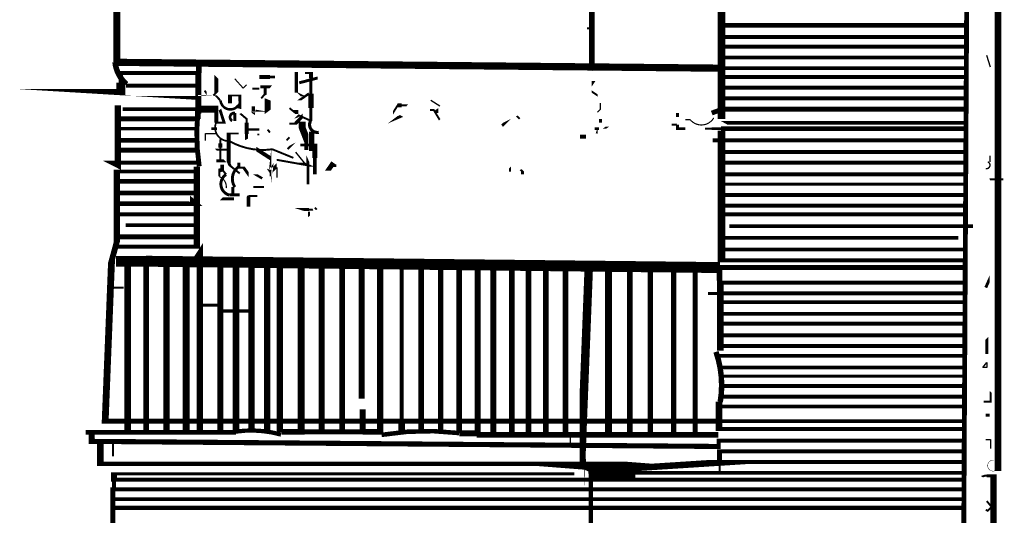
# Model space of a CAD drawing. Units: millimetres. Extents: x -8 to 2970, y 0 to 210.
# Drawn here: x 381 to 387, y 108 to 111 of the extents above; entities that cross this region are included whole.
import ezdxf

# ---------------------------------------------------------------- set-up
doc = ezdxf.new("R2010")
doc.units = ezdxf.units.MM
doc.layers.add('TRACE', color=7, linetype='Continuous')

msp = doc.modelspace()

# ---------------------------------------------------------------- linework, layer by layer
at = {"layer": 'TRACE', "linetype": 'Continuous'}
for points in [[(386.9101706865952, 113.75531060711, 0.042144, 0.042144, 0), (386.9101706865952, 108.20539960711, 0, 0, 0)], [(385.1099426865951, 110.49775460711, 0.049068, 0.049068, 0), (385.1099426865951, 111.57725660711, 0, 0, 0)], [(381.1729346865951, 110.86923060711, 0.04699, 0.04699, 0), (381.1729346865951, 111.40580660711, 0, 0, 0)], [(384.2653906865951, 111.38040660711, 0.0381, 0.0381, 0), (384.2653906865951, 110.85653060711, 0.0127, 0.0127, 0), (384.2653906865951, 110.81525560711, 0, 0, 0), (384.2907906865951, 110.78985460711, 0, 0, 0), (384.3034906865951, 110.80255460711, 0, 0, 0)], [(386.7069706865951, 111.34230660711, 0.03157, 0.03157, 0), (386.6783956865951, 106.16704560711, 0.029633, 0.029633, 0)], [(385.1162926865951, 111.10735560711, 0.03175, 0.03175, 0), (386.7037956865951, 111.10735560711, 0, 0, 0)], [(384.2336406865951, 111.08830560711, 0.0127, 0.0127, 0), (384.2653906865951, 111.08830560711, 0, 0, 0), (384.4558916865951, 111.08830560711, 0, 0, 0)], [(385.1162926865951, 111.03115560711, 0.0254, 0.0254, 0), (386.7037956865951, 111.03115560711, 0, 0, 0)], [(385.1162926865951, 110.96765560711, 0.0254, 0.0254, 0), (386.7037956865951, 110.96765560711, 0, 0, 0)], [(386.7037956865951, 110.82795560711, 0.0254, 0.0254, 0), (385.1099426865951, 110.82795560711, 0.04699, 0.04699, 0), (381.1729346865951, 110.86605560711, 0, 0, 0)], [(381.7063356865951, 110.79620460711, 0.0381, 0.0381, 0), (381.7063356865951, 110.85970560711, 0, 0, 0)], [(381.9158856865951, 110.85335560711, 0, 0, 0), (381.9158856865951, 110.73270460711, 0.01905, 0.01905, 0), (381.9158856865951, 110.73270460711, 0, 0, 0)], [(385.1163436865951, 110.89785660711, 0.0254, 0.0254, 0), (386.7037956865951, 110.89785660711, 0, 0, 0)], [(381.7031606865951, 110.53267960711, 0.0381, 0.0381, 0), (381.7031606865951, 110.79620460711, 0.0254, 0.0254, 0), (381.1987836865951, 110.79620460711, 0.028575, 0.028575, 0), (381.1987836865951, 110.73270460711, 0.05715, 0.05715, 0), (381.1987836865951, 110.66920460711, 0.04445, 0.04445, 0), (381.1729536865951, 110.66920460711, 0.03175, 0.03175, 0), (381.6999856865951, 110.63745460711, 0, 0, 0)], [(382.3413366865951, 110.80255460711, 0.022225, 0.022225, 0), (382.3413366865951, 110.66920460711, 0, 0, 0)], [(382.4810376865951, 110.80255460711, 0, 0, 0), (382.4810376865951, 110.76445460711, 0.01905, 0.01905, 0), (382.3603866865951, 110.73270460711, 0, 0, 0)], [(382.4365866865951, 110.48505460711, 0.01905, 0.01905, 0), (382.4365866865951, 110.56760460711, 0.034925, 0.034925, 0), (382.4365866865951, 110.66285460711, 0.01905, 0.01905, 0), (382.4365866865951, 110.76445460711, 0.0254, 0.0254, 0), (382.4365866865951, 110.79620460711, 0.0127, 0.0127, 0), (382.3984866865951, 110.79620460711, 0, 0, 0)], [(381.6999856865951, 110.71365460711, 0.0254, 0.0254, 0), (381.2312986865952, 110.71365460711, 0.04445, 0.04445, 0)], [(381.8015856865951, 110.65015460711, 0.0127, 0.0127, 0), (381.8206356865951, 110.66920460711, 0.0254, 0.0254, 0), (381.8206356865951, 110.77080460711, 0, 0, 0), (381.8396856865951, 110.75175460711, 0, 0, 0)], [(382.2016366865951, 110.77080460711, 0.01905, 0.01905, 0), (382.1698866865951, 110.77080460711, 0.0254, 0.0254, 0), (382.1000366865951, 110.77080460711, 0, 0, 0), (382.1000366865951, 110.72635460711, 0, 0, 0), (382.1000366865951, 110.69460460711, 0.0127, 0.0127, 0), (382.0555866865951, 110.69460460711, 0, 0, 0)], [(385.1162926865951, 110.77080460711, 0.0254, 0.0254, 0), (386.7037956865951, 110.77080460711, 0, 0, 0)], [(381.7444356865951, 110.68190460711, 0.0127, 0.0127, 0), (381.7571356865951, 110.66285460711, 0, 0, 0), (381.7571356865951, 110.65015460711, 0, 0, 0), (381.8164026865952, 110.65015460711, 0.0127, 0.0127, 0), (381.8460356865951, 110.61840460711, 0, 0, 0)], [(381.9613126865951, 110.58958560711, 0.04445, 0.04445, 0), (381.9730366865952, 110.58665460711, 0.01905, 0.01905, 0), (381.9730366865952, 110.65592760711, 0, 0, 0), (381.9730366865952, 110.65015460711, 0.0127, 0.0127, 0), (381.9095356865951, 110.65015460711, 0.0254, 0.0254, 0), (381.9095356865951, 110.59935460711, 0, 0, 0)], [(382.1698866865951, 110.40885460711, 0.0127, 0.0127, 0), (382.1540116865951, 110.42790460711, 0, 0, 0), (382.0940656865951, 110.49803860711, 0, 0, 0), (382.1549456865951, 110.54369860711, 0.0381, 0.0381, 0), (382.1549456865951, 110.62475460711, 0, 0, 0), (382.0428866865951, 110.66920460711, 0, 0, 0)], [(382.1127366865951, 110.63110460711, 0.0127, 0.0127, 0), (382.1444866865951, 110.66920460711, 0, 0, 0), (382.1762366865951, 110.70730460711, 0.01905, 0.01905, 0), (382.1063866865951, 110.70730460711, 0, 0, 0)], [(382.1381366865951, 110.71365460711, 0.01905, 0.01905, 0), (382.1381366865951, 110.65015460711, 0, 0, 0), (382.1889366865951, 110.68190460711, 0, 0, 0), (382.2206866865951, 110.68190460711, 0, 0, 0)], [(382.3159366865951, 110.68825460711, 0, 0, 0), (382.3667366865951, 110.66285460711, 0.01905, 0.01905, 0), (382.3857866865951, 110.64380460711, 0, 0, 0), (382.4683376865951, 110.64380460711, 0, 0, 0), (382.4683376865951, 110.66920460711, 0, 0, 0)], [(382.4238866865951, 110.66285460711, 0.015875, 0.015875, 0), (382.3603866865951, 110.61840460711, 0, 0, 0), (382.3286366865951, 110.61840460711, 0, 0, 0)], [(385.1162926865951, 110.70095460711, 0.0254, 0.0254, 0), (386.7037956865951, 110.70095460711, 0, 0, 0)], [(381.2173846865951, 110.54855460711, 0, 0, 0), (381.2173846865951, 110.58665460711, 0, 0, 0), (381.1792846865951, 110.58665460711, 0.039914, 0.039914, 0), (381.1792846865951, 110.18273860711, 0.0127, 0.0127, 0), (381.1221346865951, 110.21200360711, 0.0254, 0.0254, 0), (381.1729346865951, 110.21200360711, 0.0254, 0.0254, 0), (381.6936356865951, 110.21200360711, 0, 0, 0)], [(381.9666866865952, 110.33900460711, 0, 0, 0), (382.0174866865951, 110.36440460711, 0.01905, 0.01905, 0), (382.0174866865951, 110.39875160711, 0.0254, 0.0254, 0), (382.0174866865951, 110.47235460711, 0.0127, 0.0127, 0), (382.0174866865951, 110.49775460711, 0.0127, 0.0127, 0), (381.9762116865951, 110.53267960711, 0, 0, 0), (382.0936866865951, 110.59300460711, 0, 0, 0)], [(382.9699886865951, 110.51045460711, 0, 0, 0), (382.9699886865951, 110.53585460711, 0.0127, 0.0127, 0), (383.0017386865951, 110.58665460711, 0.0254, 0.0254, 0), (383.0271386865951, 110.58665460711, 0.0127, 0.0127, 0), (383.0640566865951, 110.58665460711, 0, 0, 0), (383.0906386865951, 110.61840460711, 0, 0, 0)], [(383.3128886865951, 110.59935460711, 0, 0, 0), (383.2557386865951, 110.56125460711, 0.01905, 0.01905, 0), (383.2557386865951, 110.53585460711, 0, 0, 0)], [(384.3225406865951, 110.47235460711, 0.01905, 0.01905, 0), (384.3225406865951, 110.49775460711, 0, 0, 0), (384.3225406865951, 110.53585460711, 0, 0, 0), (384.2590406865951, 110.58030460711, 0, 0, 0), (384.2590406865951, 110.63110460711, 0, 0, 0)], [(385.1162926865951, 110.63110460711, 0.0254, 0.0254, 0), (386.7037956865951, 110.63110460711, 0, 0, 0)], [(381.1792846865951, 110.56125460711, 0, 0, 0), (381.2110346865951, 110.56125460711, 0.0254, 0.0254, 0), (381.6999856865951, 110.56125460711, 0.04445, 0.04445, 0), (381.7698356865951, 110.56125460711, 0.04445, 0.04445, 0), (381.8206356865951, 110.56125460711, 0.0254, 0.0254, 0), (381.8206356865951, 110.47235460711, 0.01905, 0.01905, 0)], [(381.6999856865951, 110.49775460711, 0.0381, 0.0381, 0), (381.6999856865951, 110.56760460711, 0, 0, 0)], [(381.8206356865951, 110.47235460711, 0.0127, 0.0127, 0), (381.8714356865951, 110.47235460711, 0.01905, 0.01905, 0), (381.8440226865952, 110.55815660711, 0, 0, 0), (381.8396856865951, 110.55490460711, 0, 0, 0)], [(381.9412856865951, 110.53585460711, 0.01905, 0.01905, 0), (381.9412856865951, 110.48505460711, 0.023283, 0.023283, 0)], [(382.0746366865951, 110.54855460711, 0.01905, 0.01905, 0), (382.0936866865951, 110.54537960711, 0, 0, 0), (382.1626296865952, 110.54537960711, 0, 0, 0), (382.2143366865951, 110.50410460711, 0, 0, 0)], [(382.0619366865951, 110.58030460711, 0.022225, 0.022225, 0), (382.0619366865951, 110.52950460711, 0, 0, 0), (382.0809866865951, 110.51680460711, 0, 0, 0)], [(382.2968866865951, 110.56760460711, 0.0127, 0.0127, 0), (382.3286366865951, 110.54220460711, 0.0254, 0.0254, 0), (382.3540366865951, 110.54220460711, 0, 0, 0), (382.4492876865951, 110.54220460711, 0, 0, 0), (382.4810376865951, 110.54220460711, 0, 0, 0)], [(382.2968866865951, 110.46600460711, 0.0127, 0.0127, 0), (382.3349866865951, 110.46600460711, 0.022225, 0.022225, 0), (382.3832466865952, 110.51680460711, 0, 0, 0), (382.3832466865952, 110.55490460711, 0, 0, 0)], [(383.3065386865951, 110.55490460711, 0, 0, 0), (383.3065386865951, 110.52950460711, 0, 0, 0), (383.2747886865951, 110.49140460711, 0.0127, 0.0127, 0), (383.2366886865951, 110.55490460711, 0.0127, 0.0127, 0), (383.2112886865951, 110.55490460711, 0, 0, 0)], [(384.8241916865951, 110.53585460711, 0.01905, 0.01905, 0), (384.8241916865951, 110.51045460711, 0, 0, 0), (384.8241916865951, 110.47870460711, 0, 0, 0), (384.8178416865951, 110.45965460711, 0.0127, 0.0127, 0), (384.7860916865951, 110.45965460711, 0, 0, 0)], [(386.7037956865951, 110.47235460711, 0.0254, 0.0254, 0), (385.1265106865951, 110.47235460711, 0, 0, 0), (385.0562746865951, 110.51127360711, 0, 0, 0), (385.0464426865951, 110.53585460711, 0.03175, 0.03175, 0), (385.1162926865951, 110.56125460711, 0.03175, 0.03175, 0), (386.7037956865951, 110.56125460711, 0, 0, 0)], [(381.1729346865951, 110.49775460711, 0.03175, 0.03175, 0), (381.6999856865951, 110.49775460711, 0, 0, 0)], [(382.3222866865951, 110.49775460711, 0, 0, 0), (382.3413366865951, 110.50410460711, 0.0127, 0.0127, 0), (382.3574566865951, 110.52022360711, 0.0127, 0.0127, 0), (382.4365866865951, 110.48505460711, 0, 0, 0), (382.4365866865951, 110.45965460711, 0, 0, 0), (382.4873876865951, 110.45965460711, 0, 0, 0)], [(382.4175366865951, 110.07230360711, 0.01905, 0.01905, 0), (382.4175366865951, 110.21200360711, 0.01905, 0.01905, 0), (382.4067416865951, 110.23676860711, 0, 0, 0), (382.4067416865951, 110.29455360711, 0.0254, 0.0254, 0), (382.4067416865951, 110.37075460711, 0.04445, 0.04445, 0), (382.3794366865951, 110.44060460711, 0.04445, 0.04445, 0), (382.3794366865951, 110.47870460711, 0, 0, 0)], [(383.7954896865951, 110.49775460711, 0.0127, 0.0127, 0), (383.7764396865952, 110.51680460711, 0, 0, 0), (383.7129396865951, 110.48505460711, 0.01905, 0.01905, 0), (383.6811896865951, 110.45330460711, 0, 0, 0), (383.7319896865951, 110.38980460711, 0, 0, 0), (383.7510396865951, 110.38980460711, 0, 0, 0)], [(384.3161906865951, 110.49775460711, 0, 0, 0), (384.3034906865951, 110.48505460711, 0, 0, 0), (384.3034906865951, 110.42155460711, 0.0127, 0.0127, 0), (384.2971406865951, 110.40250460711, 0, 0, 0)], [(384.8749916865951, 110.43425460711, 0.01905, 0.01905, 0), (384.8241916865951, 110.43425460711, 0.01905, 0.01905, 0), (384.8241916865951, 110.45965460711, 0, 0, 0)], [(381.1729346865951, 110.43425460711, 0.022225, 0.022225, 0), (381.6936356865951, 110.43425460711, 0, 0, 0)], [(381.7888856865951, 110.43425460711, 0.01905, 0.01905, 0), (381.8238106865952, 110.43425460711, 0, 0, 0), (381.9666866865952, 110.43425460711, 0, 0, 0), (381.9666866865952, 110.40250460711, 0.0127, 0.0127, 0), (381.9015086865951, 110.40250460711, 0.0254, 0.0254, 0), (381.9015086865951, 110.21200360711, 0.01905, 0.01905, 0), (381.9095356865951, 110.19295360711, 0.0127, 0.0127, 0), (381.9730366865952, 110.14215360711, 0, 0, 0)], [(382.0873366865951, 110.39615460711, 0.0127, 0.0127, 0), (382.1000366865951, 110.39615460711, 0, 0, 0), (382.1000366865951, 110.42790460711, 0.014817, 0.014817, 0), (382.0111366865951, 110.42790460711, 0, 0, 0)], [(382.4619876865951, 110.07230360711, 0, 0, 0), (382.4619876865951, 110.13580360711, 0.0254, 0.0254, 0), (382.4619876865951, 110.24375360711, 0.03175, 0.03175, 0), (382.4619876865951, 110.32781060711, 0.01905, 0.01905, 0), (382.3667366865951, 110.32781060711, 0, 0, 0), (382.3667366865951, 110.28820360711, 0, 0, 0), (382.4403966865951, 110.28820360711, 0.034925, 0.034925, 0), (382.4403966865951, 110.41520460711, 0, 0, 0)], [(384.2844406865951, 110.43425460711, 0.01905, 0.01905, 0), (384.3130156865951, 110.43425460711, 0, 0, 0), (384.3479406865951, 110.43425460711, 0.0127, 0.0127, 0), (384.3669906865952, 110.44695460711, 0, 0, 0), (384.4558916865951, 110.44695460711, 0, 0, 0)], [(385.0019926865951, 110.43425460711, 0.0127, 0.0127, 0), (385.0458076865951, 110.43425460711, 0.01905, 0.01905, 0), (385.1067676865952, 110.43425460711, 0.03175, 0.03175, 0), (386.6974456865951, 110.43425460711, 0, 0, 0)], [(385.1099426865951, 110.42155460711, 0.048419, 0.048419, 0), (385.1099426865951, 109.57700260711, 0.0254, 0.0254, 0), (386.6910956865951, 109.57700260711, 0, 0, 0)], [(381.6936356865951, 110.35805460711, 0.028575, 0.028575, 0), (381.1729346865951, 110.35805460711, 0, 0, 0)], [(381.8460356865951, 110.21835360711, 0.0127, 0.0127, 0), (381.8460356865951, 110.30937060711, 0.0254, 0.0254, 0), (381.8460356865951, 110.33900460711, 0.0127, 0.0127, 0), (381.8460356865951, 110.36440460711, 0, 0, 0)], [(382.0301866865951, 110.13580360711, 0, 0, 0), (382.0759066865951, 110.13580360711, 0.015875, 0.015875, 0), (382.1190866865951, 110.11040360711, 0, 0, 0), (382.1787216865952, 110.18991660711, 0.0254, 0.0254, 0), (382.1794116865951, 110.19612860711, 0, 0, 0), (382.1794116865951, 110.23740360711, 0.0254, 0.0254, 0), (382.0809866865951, 110.30090360711, 0, 0, 0), (382.0809866865951, 110.33900460711, 0, 0, 0)], [(382.3032366865951, 110.31995460711, 0, 0, 0), (382.2778366865952, 110.35805460711, 0.0127, 0.0127, 0), (382.2968866865951, 110.37710460711, 0, 0, 0)], [(382.3857866865951, 110.37075460711, 0, 0, 0), (382.3169956865951, 110.33371260711, 0.0127, 0.0127, 0), (382.2841866865951, 110.30090360711, 0, 0, 0)], [(384.1891906865951, 110.35170460711, 0, 0, 0), (384.1891906865951, 110.38133760711, 0.0254, 0.0254, 0), (384.2272906865951, 110.38133760711, 0, 0, 0)], [(385.0527926865951, 110.35805460711, 0.0254, 0.0254, 0), (386.6974456865951, 110.35805460711, 0, 0, 0)], [(381.1729346865951, 110.29455360711, 0.03175, 0.03175, 0), (381.6936356865951, 110.29455360711, 0, 0, 0)], [(381.8079356865951, 110.30725360711, 0, 0, 0), (381.8180956865951, 110.29709360711, 0.0127, 0.0127, 0), (381.9095356865951, 110.29709360711, 0, 0, 0)], [(382.1825866865951, 110.30090360711, 0.0127, 0.0127, 0), (382.3222866865951, 110.24375360711, 0, 0, 0)], [(385.1099426865951, 110.28185360711, 0.0254, 0.0254, 0), (386.6974456865951, 110.28185360711, 0, 0, 0)], [(381.8206356865951, 110.22470360711, 0.01905, 0.01905, 0), (381.8777856865951, 110.22470360711, 0, 0, 0), (381.8904856865951, 110.21200360711, 0, 0, 0)], [(381.8396856865951, 110.12310360711, 0.0127, 0.0127, 0), (381.8396856865951, 110.16120360711, 0.0254, 0.0254, 0), (381.8587356865951, 110.16755360711, 0.0254, 0.0254, 0), (381.8587356865951, 110.19930360711, 0, 0, 0), (381.8587356865951, 110.23740360711, 0, 0, 0)], [(381.9666866865952, 110.18660360711, 0.01905, 0.01905, 0), (381.9666866865952, 110.21200360711, 0, 0, 0)], [(382.1825866865951, 110.16120360711, 0.0254, 0.0254, 0), (382.2143366865951, 110.19295360711, 0, 0, 0), (382.2143366865951, 110.23105360711, 0.0127, 0.0127, 0), (382.3921366865951, 110.19930360711, 0.0254, 0.0254, 0), (382.4302366865951, 110.19930360711, 0, 0, 0), (382.5191376865951, 110.16120360711, 0, 0, 0), (382.5477126865951, 110.16120360711, 0.03175, 0.03175, 0), (382.5826376865951, 110.21200360711, 0, 0, 0)], [(382.6016876865951, 110.19295360711, 0.01905, 0.01905, 0), (382.5762876865952, 110.19295360711, 0, 0, 0), (382.5762876865952, 110.14850360711, 0, 0, 0), (382.5127876865951, 110.20565360711, 0, 0, 0)], [(385.1162926865951, 110.21200360711, 0.0254, 0.0254, 0), (386.6974456865951, 110.21200360711, 0, 0, 0)], [(381.6936356865951, 110.15485360711, 0.0254, 0.0254, 0), (381.1725606865951, 110.15485360711, 0.040217, 0.040217, 0), (381.1725606865951, 109.69765260711, 0.0381, 0.0381, 0), (381.1380096865951, 109.57065260711, 0.04445, 0.04445, 0), (381.0967346865951, 108.52925060711, 0.03175, 0.03175, 0), (381.2459596865951, 108.52925060711, 0.031538, 0.031538, 0), (384.9384916865951, 108.52925060711, 0.03175, 0.03175, 0), (385.0908926865951, 108.52925060711, 0.0254, 0.0254, 0), (386.6974456865951, 108.52925060711, 0, 0, 0)], [(381.1729346865951, 109.66590260711, 0.0254, 0.0254, 0), (381.6936356865951, 109.66590260711, 0.04064, 0.04064, 0), (381.6936356865951, 110.18660360711, 0.040217, 0.040217, 0)], [(381.8587356865951, 110.16755360711, 0.0127, 0.0127, 0), (381.8841356865951, 110.13580360711, 0.023813, 0.023813, 0)], [(381.9666866865952, 110.18025360711, 0.0127, 0.0127, 0), (381.9984366865951, 110.18025360711, 0.01905, 0.01905, 0), (382.0301866865951, 110.13580360711, 0, 0, 0), (382.0301866865951, 109.99746460711, 0.01905, 0.01905, 0), (382.0301866865951, 109.99187060711, 0.0254, 0.0254, 0), (382.0301866865951, 109.92625360711, 0, 0, 0)], [(382.1444866865951, 110.18025360711, 0, 0, 0), (382.1571866865951, 110.16120360711, 0.01905, 0.01905, 0), (382.1762366865951, 110.15485360711, 0.01905, 0.01905, 0), (382.1762366865951, 110.12310360711, 0, 0, 0)], [(383.6938896865951, 110.14215360711, 0, 0, 0), (383.7319896865951, 110.18025360711, 0.0127, 0.0127, 0), (383.7319896865951, 110.15485360711, 0, 0, 0)], [(383.7319896865951, 110.14215360711, 0, 0, 0), (383.8018396865951, 110.16755360711, 0.0127, 0.0127, 0), (383.8145396865951, 110.15485360711, 0.01905, 0.01905, 0), (383.8145396865951, 110.13580360711, 0, 0, 0)], [(385.1098886865951, 110.13666960711, 0.0254, 0.0254, 0), (386.6974456865951, 110.13666960711, 0, 0, 0)], [(381.1729346865951, 110.09135360711, 0.03175, 0.03175, 0), (381.6936356865951, 110.09135360711, 0, 0, 0)], [(386.8498456865951, 110.12310360711, 0, 0, 0), (386.8561956865951, 110.10405360711, 0.0127, 0.0127, 0), (386.9450966865952, 110.10405360711, 0, 0, 0)], [(381.6491856865951, 110.01515360711, 0, 0, 0), (381.6491856865951, 109.97705360711, 0.03175, 0.03175, 0), (381.6872856865951, 109.94530360711, 0.03175, 0.03175, 0), (381.1729346865951, 109.94530360711, 0, 0, 0)], [(381.6936356865951, 110.01515360711, 0.029633, 0.029633, 0), (381.1729346865951, 110.01515360711, 0, 0, 0)], [(381.9285856865951, 110.00245360711, 0.01905, 0.01905, 0), (381.9285856865951, 110.05325360711, 0.0254, 0.0254, 0)], [(382.0809866865951, 109.97070360711, 0, 0, 0), (382.0809866865951, 110.00955060711, 0, 0, 0), (382.1317866865951, 110.00955060711, 0, 0, 0), (382.1317866865951, 110.05325360711, 0.0127, 0.0127, 0), (382.0619366865951, 110.05325360711, 0, 0, 0)], [(385.1099426865951, 110.07230360711, 0.01905, 0.01905, 0), (386.6974456865951, 110.07230360711, 0, 0, 0)], [(381.8396856865951, 109.96435360711, 0, 0, 0), (381.8523856865951, 109.97705360711, 0.01905, 0.01905, 0), (381.9349356865951, 109.97705360711, 0, 0, 0)], [(381.9063606865951, 110.00245360711, 0.01905, 0.01905, 0), (381.9730366865952, 110.00245360711, 0, 0, 0)], [(381.9984366865951, 109.95800360711, 0, 0, 0), (382.0270116865951, 109.99610360711, 0.0127, 0.0127, 0), (382.0873366865951, 109.99610360711, 0, 0, 0)], [(385.1099426865951, 110.00245360711, 0.0254, 0.0254, 0), (386.6910956865951, 110.00245360711, 0, 0, 0)], [(382.4556376865951, 109.88815360711, 0, 0, 0), (382.4492876865951, 109.90720360711, 0.0127, 0.0127, 0), (382.4238866865951, 109.90720360711, 0.01905, 0.01905, 0), (382.3616566865952, 109.90720360711, 0, 0, 0), (382.3413366865951, 109.91355360711, 0, 0, 0)], [(382.4238866865951, 109.89450360711, 0.0127, 0.0127, 0), (382.4238866865951, 109.86275360711, 0, 0, 0), (382.4746876865951, 109.90720360711, 0.0127, 0.0127, 0), (382.4619876865951, 109.91990360711, 0, 0, 0)], [(385.1099426865951, 109.93260360711, 0.0254, 0.0254, 0), (386.6974456865951, 109.93260360711, 0, 0, 0)], [(381.1729346865951, 109.87545360711, 0.0254, 0.0254, 0), (381.6936356865951, 109.87545360711, 0, 0, 0)], [(385.1099426865951, 109.87545360711, 0.0254, 0.0254, 0), (385.3194926865951, 109.87545360711, 0.0254, 0.0254, 0), (386.6974456865951, 109.87545360711, 0, 0, 0)], [(381.2300846865951, 109.80560260711, 0.0254, 0.0254, 0), (381.6936356865951, 109.80560260711, 0, 0, 0)], [(385.1607426865951, 109.79925260711, 0.022225, 0.022225, 0), (386.7482456865951, 109.79925260711, 0, 0, 0)], [(381.1729346865951, 109.72940260711, 0.03175, 0.03175, 0), (381.6872856865951, 109.72940260711, 0, 0, 0)], [(385.1035926865951, 109.72305260711, 0.0254, 0.0254, 0), (386.6529956865951, 109.72305260711, 0, 0, 0)], [(381.6237856865951, 108.46575060711, 0.04445, 0.04445, 0), (381.6237856865951, 109.55795260711, 0.0127, 0.0127, 0), (381.6555356865952, 109.55795260711, 0.0127, 0.0127, 0), (381.7128136865952, 109.64612860711, 0.042863, 0.042863, 0), (381.7128136865952, 108.46575060711, 0, 0, 0)], [(385.1035926865951, 109.64685260711, 0.0254, 0.0254, 0), (386.6910956865951, 109.64685260711, 0, 0, 0)], [(381.1665846865951, 109.57065260711, 0.06985, 0.06985, 0), (381.2427846865951, 109.57065260711, 0, 0, 0)], [(381.2427846865951, 108.46575060711, 0.044662, 0.044662, 0), (381.2427846865951, 109.57063860711, 0.06985, 0.06985, 0), (381.3634346865952, 109.57063860711, 0.071247, 0.071247, 0), (385.1004176865952, 109.52937760711, 0.03175, 0.03175, 0), (386.6910956865951, 109.52937760711, 0, 0, 0)], [(381.3634346865952, 109.56430260711, 0.0381, 0.0381, 0), (381.3634346865952, 108.46575060711, 0, 0, 0)], [(381.4967856865951, 109.56430260711, 0.041275, 0.041275, 0), (381.4967856865951, 108.46575060711, 0, 0, 0)], [(381.8460356865951, 109.55795260711, 0.040217, 0.040217, 0), (381.8460356865951, 108.46575060711, 0, 0, 0)], [(381.9476366865951, 108.45940060711, 0.04318, 0.04318, 0), (381.9476366865951, 109.55795260711, 0, 0, 0)], [(382.0492366865951, 109.55795260711, 0.042333, 0.042333, 0), (382.0492366865951, 108.45940060711, 0, 0, 0)], [(382.1508366865951, 108.46575060711, 0.041063, 0.041063, 0), (382.1508366865951, 109.55795260711, 0, 0, 0)], [(382.2333866865951, 109.55795260711, 0.041487, 0.041487, 0), (382.2333866865951, 108.45940060711, 0, 0, 0)], [(382.3730866865951, 109.55160260711, 0.045297, 0.045297, 0), (382.3730866865951, 108.45940060711, 0.0381, 0.0381, 0), (382.2460866865951, 108.45940060711, 0.035983, 0.035983, 0)], [(382.8874376865951, 109.55160260711, 0.040005, 0.040005, 0), (382.8874376865951, 108.45940060711, 0.0381, 0.0381, 0), (382.7731376865951, 108.45940060711, 0.03175, 0.03175, 0), (382.3730866865951, 108.45940060711, 0, 0, 0)], [(382.5064376865951, 108.45940060711, 0.03937, 0.03937, 0), (382.5064376865951, 109.55160260711, 0, 0, 0)], [(383.0271386865951, 109.55160260711, 0.0254, 0.0254, 0), (383.0271386865951, 108.51655060711, 0.04445, 0.04445, 0), (383.0271386865951, 108.45940060711, 0, 0, 0)], [(384.2590406865951, 105.36059460711, 0.030018, 0.030018, 0), (384.2590406865951, 108.18634960711, 0.03175, 0.03175, 0), (384.2590406865951, 108.21174960711, 0.03175, 0.03175, 0), (384.2018906865951, 108.23714960711, 0.03175, 0.03175, 0), (384.2018906865951, 108.30958760711, 0.03175, 0.03175, 0), (384.2018906865951, 108.40860060711, 0.05503300000000001, 0.05503300000000001, 0), (384.2463406865951, 109.54525260711, 0, 0, 0)], [(382.6397876865951, 108.45940060711, 0.0381, 0.0381, 0), (382.6397876865951, 109.55160260711, 0, 0, 0)], [(382.7667876865951, 108.67530060711, 0.0381, 0.0381, 0), (382.7667876865951, 109.55160260711, 0, 0, 0)], [(383.1541386865952, 108.45305060711, 0.036195, 0.036195, 0), (383.1541386865952, 109.55160260711, 0, 0, 0)], [(383.2811386865951, 108.45305060711, 0.034925, 0.034925, 0), (383.2811386865951, 109.55160260711, 0, 0, 0)], [(383.4017886865951, 108.44987560711, 0.0381, 0.0381, 0), (383.5224306865952, 108.44987560711, 0.0381, 0.0381, 0), (383.5224306865952, 109.54525260711, 0, 0, 0)], [(383.4017886865951, 109.54525260711, 0.03683, 0.03683, 0), (383.4017886865951, 108.45305060711, 0, 0, 0)], [(383.6240396865951, 108.45305060711, 0.0381, 0.0381, 0), (383.6240396865951, 109.54525260711, 0, 0, 0)], [(383.7446896865951, 108.45305060711, 0.034925, 0.034925, 0), (383.7446896865951, 109.54525260711, 0, 0, 0)], [(383.8526396865951, 108.45305060711, 0.035983, 0.035983, 0), (383.8526396865951, 109.54525260711, 0, 0, 0)], [(383.9669406865951, 109.54525260711, 0.03683, 0.03683, 0), (383.9669406865951, 108.45305060711, 0, 0, 0)], [(384.0939406865951, 109.54525260711, 0.0381, 0.0381, 0), (384.0939406865951, 108.45305060711, 0, 0, 0)], [(384.3733406865952, 109.53890260711, 0.04572, 0.04572, 0), (384.3733406865952, 108.45305060711, 0, 0, 0)], [(384.5130416865951, 108.44670060711, 0.034925, 0.034925, 0), (384.5130416865951, 109.53890260711, 0, 0, 0)], [(384.6463916865951, 109.53890260711, 0.034925, 0.034925, 0), (384.6463916865951, 108.44670060711, 0, 0, 0)], [(384.7987916865951, 108.44670060711, 0.034925, 0.034925, 0), (384.7987916865951, 109.53890260711, 0, 0, 0)], [(384.9384916865951, 109.53890260711, 0.03175, 0.03175, 0), (384.9384916865951, 108.44670060711, 0, 0, 0)], [(385.0972426865951, 109.44365260711, 0.0381, 0.0381, 0), (385.0972426865951, 109.51350260711, 0, 0, 0)], [(386.8561956865951, 109.50080260711, 0, 0, 0), (386.8561956865951, 109.45635260711, 0.01905, 0.01905, 0), (386.8307956865951, 109.39920260711, 0, 0, 0)], [(386.6910956865951, 109.43095260711, 0.0254, 0.0254, 0), (385.1025336865951, 109.43095260711, 0.04318, 0.04318, 0), (385.1025336865951, 108.98783160711, 0.04445, 0.04445, 0)], [(381.1157846865951, 109.39920260711, 0.0127, 0.0127, 0), (381.2173846865951, 109.39920260711, 0, 0, 0), (381.2745346865951, 109.39920260711, 0, 0, 0)], [(386.6910956865951, 109.36110260711, 0.0254, 0.0254, 0), (385.0972426865951, 109.36110260711, 0.01905, 0.01905, 0), (385.0210426865951, 109.36110260711, 0, 0, 0)], [(385.1035926865951, 109.3039516071101, 0.0254, 0.0254, 0), (386.6910956865951, 109.3039516071101, 0, 0, 0)], [(381.7317356865951, 109.28490160711, 0.01905, 0.01905, 0), (381.8396856865951, 109.28490160711, 0.01905, 0.01905, 0), (381.8396856865951, 109.24680160711, 0.021167, 0.021167, 0), (382.0524116865951, 109.24680160711, 0, 0, 0), (382.1444866865951, 109.24680160711, 0, 0, 0)], [(385.1035926865951, 109.2277516071101, 0.0254, 0.0254, 0), (386.6910956865951, 109.2277516071101, 0, 0, 0)], [(385.1035926865951, 109.16425160711, 0.0254, 0.0254, 0), (386.6910956865951, 109.16425160711, 0, 0, 0)], [(385.1035926865951, 109.08805160711, 0.0254, 0.0254, 0), (386.6910956865951, 109.08805160711, 0, 0, 0)], [(386.8498456865951, 109.08170160711, 0, 0, 0), (386.8371456865951, 109.06900160711, 0.01905, 0.01905, 0), (386.8371456865951, 108.96740160711, 0, 0, 0), (386.8625456865951, 108.96740160711, 0, 0, 0)], [(385.0972426865951, 109.01820160711, 0.0254, 0.0254, 0), (386.6910956865951, 109.01820160711, 0, 0, 0)], [(385.0972426865951, 108.95470160711, 0.0254, 0.0254, 0), (386.6910956865951, 108.95470160711, 0, 0, 0)], [(385.1035926865951, 108.87850160711, 0.0254, 0.0254, 0), (386.6910956865951, 108.87850160711, 0, 0, 0)], [(385.0972426865951, 108.82135160711, 0.01905, 0.01905, 0), (386.6910956865951, 108.82135160711, 0, 0, 0)], [(385.0972426865951, 108.75785060711, 0.0254, 0.0254, 0), (386.6910956865951, 108.75785060711, 0, 0, 0)], [(386.8180956865951, 108.75785060711, 0, 0, 0), (386.8625456865951, 108.71975060711, 0.0127, 0.0127, 0), (386.8625456865951, 108.65625060711, 0.0127, 0.0127, 0), (386.8180956865951, 108.65625060711, 0, 0, 0)], [(385.0940676865951, 108.65625060711, 0.04445, 0.04445, 0), (385.0940676865951, 108.47845060711, 0.0254, 0.0254, 0), (386.6847456865951, 108.47845060711, 0, 0, 0)], [(385.0972426865951, 108.68800060711, 0.0254, 0.0254, 0), (386.6910956865951, 108.68800060711, 0, 0, 0)], [(382.7731376865951, 108.45940060711, 0.0381, 0.0381, 0), (382.7731376865951, 108.60545060711, 0, 0, 0)], [(385.0972426865951, 108.62450060711, 0.0254, 0.0254, 0), (386.6910956865951, 108.62450060711, 0, 0, 0)], [(386.8307956865951, 108.56735060711, 0.01905, 0.01905, 0), (386.8561956865951, 108.56735060711, 0, 0, 0), (386.8561956865951, 108.48480060711, 0, 0, 0)], [(381.9476366865951, 108.45622560711, 0.031045, 0.031045, 0), (380.9697346865951, 108.45622560711, 0, 0, 0)], [(386.6847456865951, 108.40225060711, 0.0254, 0.0254, 0), (385.0908926865951, 108.40225060711, 0.0254, 0.0254, 0), (385.0908926865951, 108.36415060711, 0.033338, 0.033338, 0), (381.0081366865951, 108.39741260711, 0.0381, 0.0381, 0), (381.0081366865951, 108.45940060711, 0, 0, 0)], [(381.0649846865952, 108.38320060711, 0.04445, 0.04445, 0), (381.0649846865952, 108.25111960711, 0.030163, 0.030163, 0), (384.1959816865951, 108.25111960711, 0.07239, 0.07239, 0), (384.5478996865951, 108.22397660711, 0.042333, 0.042333, 0), (385.1480426865951, 108.26254960711, 0.0254, 0.0254, 0), (386.6847456865951, 108.26254960711, 0, 0, 0)], [(385.0888226865951, 108.43912260711, 0.036513, 0.036513, 0), (383.5160896865951, 108.43912260711, 0, 0, 0)], [(381.1475346865951, 108.30064960711, 0.0127, 0.0127, 0), (381.1475346865951, 108.38320060711, 0, 0, 0)], [(384.1955406865951, 108.31335060711, 0, 0, 0), (384.2209406865951, 108.31335060711, 0, 0, 0), (384.2209406865951, 108.28159960711, 0.0127, 0.0127, 0), (384.2209406865951, 108.23714960711, 0, 0, 0)], [(386.6847456865951, 108.33240060711, 0.0254, 0.0254, 0), (385.0972426865951, 108.33240060711, 0.03175, 0.03175, 0), (385.0972426865951, 108.26254960711, 0.0127, 0.0127, 0), (385.0972426865951, 108.18634960711, 0, 0, 0)], [(386.6847456865951, 108.19269960711, 0.0254, 0.0254, 0), (384.5479666865951, 108.19269960711, 0.07239, 0.07239, 0), (384.2653906865951, 108.19269960711, 0, 0, 0)], [(384.1510906865951, 108.18634960711, 0.02032, 0.02032, 0), (383.2430386865951, 108.18634960711, 0.01905, 0.01905, 0), (381.1538846865951, 108.18634960711, 0.0381, 0.0381, 0), (381.1538846865951, 108.14827560711, 0.0254, 0.0254, 0), (386.6847456865951, 108.14827560711, 0, 0, 0)], [(381.1538846865951, 108.08474960711, 0.0254, 0.0254, 0), (381.1538846865951, 108.14824960711, 0, 0, 0)], [(386.8815956865951, 104.63034260711, 0.041275, 0.041275, 0), (386.8815956865951, 108.17364960711, 0.01905, 0.01905, 0), (386.8371456865951, 108.17364960711, 0, 0, 0)], [(386.6815706865951, 105.84319560711, 0.03175, 0.03175, 0), (386.6815706865951, 105.50664460711, 0.0508, 0.0508, 0), (386.6815706865951, 105.40483260711, 0.022225, 0.022225, 0), (381.1464096865951, 105.43073560711, 0.0254, 0.0254, 0), (381.1464096865951, 105.53204460711, 0.032327, 0.032327, 0), (381.1464096865951, 108.08474960711, 0.0254, 0.0254, 0), (383.5795896865951, 108.08474960711, 0.0254, 0.0254, 0), (386.6847456865951, 108.08474960711, 0, 0, 0)], [(381.1538846865951, 108.02124960711, 0.0254, 0.0254, 0), (386.6847456865951, 108.02124960711, 0, 0, 0)], [(381.1538846865951, 107.96409960711, 0.027517, 0.027517, 0), (386.6847456865951, 107.96409960711, 0, 0, 0)], [(386.8371456865951, 108.00854960711, 0.0127, 0.0127, 0), (386.8688956865951, 107.97044960711, 0.0127, 0.0127, 0), (386.8434956865951, 107.94504960711, 0.0127, 0.0127, 0), (386.8307956865951, 107.95139960711, 0, 0, 0)]]:
    msp.add_lwpolyline(points, format="xyseb", dxfattribs=at)
for points, const_width in [([(381.1610146865951, 110.86805860711, 0.189739), (381.2347406865952, 110.72397760711, 0.189739)], 0.036068), ([(381.8477506865951, 110.61852560711, 0.71491), (381.9642246865951, 110.58764160711, 0.71491)], 0.01651), ([(381.6996196865952, 110.53302460711, 0.06260299999999999), (381.7092116865952, 110.18851460711, 0.06260299999999999)], 0.03175), ([(381.9412906865952, 110.53588560711, 0.8464719999999999), (381.9242636865951, 110.48488760711, 0.8464719999999999)], 0.01778), ([(381.8186746865952, 110.47313360711, 0.552819), (381.9062376865951, 110.35344860711, 0.552819)], 0.01143), ([(382.4346316865951, 110.48621060711, 0.639922), (382.4871496865951, 110.41021960711, 0.639922)], 0.02032), ([(384.9070766865951, 110.49168560711, 0.516167), (385.0593616865951, 110.50397360711, 0.516167)], 0.00762), ([(381.9068606865951, 110.35258460711, 0.164391), (382.1827806865952, 110.2994826071101, 0.164391)], 0.0127), ([(386.8307316865951, 110.17354760711, 0.905351), (386.8434166865951, 110.21815260711, 0.905351)], 0.00889), ([(381.9666206865951, 110.18669860711, 0.412736), (381.9414466865951, 110.05336260711, 0.412736)], 0.01905), ([(381.8853476865951, 110.04678060711, 0.337014), (381.8392746865951, 110.12204860711, 0.337014)], 0.00762), ([(381.8841606865951, 110.13576560711, 0.6551819999999999), (381.9060746865952, 110.00132860711, 0.6551819999999999)], 0.01905), ([(385.1020566865951, 108.65492960711, 0.125609), (385.0739556865951, 108.98066460711, 0.125609)], 0.03556), ([(382.2420186865951, 108.44164960711, 0.103626), (381.9469516865951, 108.46105260711, 0.103626)], 0.02794), ([(383.4019846865951, 108.45147460711, 0.072558), (382.8960326865952, 108.43980760711, 0.072558)], 0.029633), ([(386.8815556865951, 108.27476460711, 1.193811), (386.8880526865951, 108.20501160711, 1.193811)], 0.00254)]:
    msp.add_lwpolyline(points, format="xyb", dxfattribs=dict(at, const_width=const_width))
for points in [[(386.8625456865951, 110.83430560711), (386.8371456865951, 110.91050560711)], [(381.9412856865951, 110.75810460711), (381.9946266865952, 110.69714460711), (382.0174866865951, 110.72000460711)], [(383.2747886865951, 110.58030460711), (383.2176386865951, 110.61840460711)], [(384.3034906865951, 110.54220460711), (384.3225406865951, 110.56125460711), (384.3225406865951, 110.59935460711)], [(384.9067416865951, 110.49140460711), (384.8749916865951, 110.49140460711)], [(381.7507856865951, 110.35805460711), (381.7507856865951, 110.40250460711), (381.8206356865951, 110.40250460711)], [(382.3349866865951, 110.28185360711), (382.3921366865951, 110.21200360711)], [(386.8561956865951, 110.25645360711), (386.8561956865951, 110.21835360711)], [(382.2143366865951, 110.18025360711), (382.2143366865951, 110.11675360711)], [(384.1256906865951, 108.37050060711), (384.1256906865951, 108.44035060711)], [(386.8307956865951, 108.40860060711), (386.8620576865951, 108.40860060711), (386.8620576865951, 108.35145060711)]]:
    msp.add_lwpolyline(points, dxfattribs=at)
for points in [[(384.3034906865951, 110.74540460711, 0, 0, 0), (384.2780906865951, 110.74540460711, 0.01905, 0.01905, 0), (384.2653906865951, 110.72635460711, 0, 0, 0), (384.2653906865951, 110.67555460711, 0.0127, 0.0127, 0), (384.3034906865951, 110.65015460711, 0, 0, 0)], [(383.0271386865951, 110.51680460711, 0.01905, 0.01905, 0), (382.9678716865951, 110.49140460711, 0, 0, 0), (382.9509386865951, 110.47870460711, 0, 0, 0), (382.9509386865951, 110.54220460711, 0, 0, 0), (382.9826886865951, 110.54220460711, 0, 0, 0)], [(386.8498456865951, 108.14189960711, 0, 0, 0), (386.8498456865951, 108.17364960711, 0.0127, 0.0127, 0), (386.8244456865951, 108.17364960711, 0.0127, 0.0127, 0), (386.8053956865951, 108.16729960711, 0, 0, 0)]]:
    msp.add_lwpolyline(points, format="xyseb", close=True, dxfattribs=at)
msp.add_lwpolyline([(386.8117456865951, 108.87850160711), (386.8371456865951, 108.91025160711), (386.8371456865951, 108.87850160711)], close=True, dxfattribs=at)

doc.saveas('drawing.dxf')
